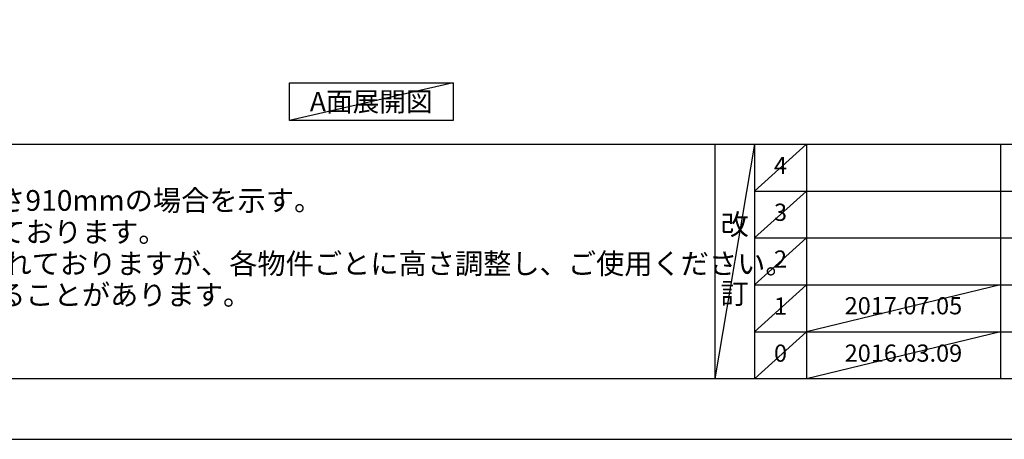
# Model space of a CAD drawing. Extents: x 55896 to 68370, y -11020 to -2200.
# Drawn here: x 57859 to 61286, y -11020 to -9559 of the extents above; entities that cross this region are included whole.
import ezdxf

# ---------------------------------------------------------------- set-up
doc = ezdxf.new("R2010")
doc.units = 0
doc.header["$LTSCALE"] = 50
doc.layers.get('DEFPOINTS').update_dxf_attribs({"color": 146, "linetype": 'CONTINUOUS'})
for name, color, linetype in [('160-文字', 254, 'CONTINUOUS'), ('190-図面外枠', 5, 'CONTINUOUS'), ('191-図面内枠', 4, 'CONTINUOUS')]:
    doc.layers.add(name, color=color, linetype=linetype)

# ---------------------------------------------------------------- blocks, each defined once
blk = doc.blocks.new('A$C5D946DDC')
at = {"layer": '190-図面外枠'}
blk.add_line((20519, 350.7), (271, 350.7), dxfattribs=at)
at = {"layer": 'DEFPOINTS'}
blk.add_lwpolyline([(0, 0), (20790, 0), (20790, 14700), (0, 14700)], close=True, dxfattribs=at)

msp = doc.modelspace()

# ---------------------------------------------------------------- linework, layer by layer
at = {"layer": '160-文字'}
msp.add_lwpolyline([(58797.87, -9778.95), (59367.9, -9778.95), (59367.9, -9909.38), (58797.87, -9909.38)], close=True, dxfattribs=at)
msp.add_lwpolyline([(58797.87, -9778.95), (59367.9, -9778.95), (59367.9, -9909.38), (58797.87, -9909.38)], close=True, dxfattribs=at)
at = {"layer": '191-図面内枠'}
for p, q in [((56058.53, -9992.67), (68207.35, -9992.67)), ((60278.79, -9992.67), (60278.79, -10809.6)), ((60416.91, -9992.67), (60416.91, -10809.6)), ((60597.87, -9992.67), (60597.87, -10809.6)), ((61272.52, -9992.67), (61272.52, -10809.6)), ((60416.91, -10155.6), (64901.31, -10155.6)), ((60416.91, -10318.6), (64901.31, -10318.6)), ((60416.91, -10481.6), (64901.31, -10481.6)), ((60416.91, -10645.6), (64901.31, -10645.6))]:
    msp.add_line(p, q, dxfattribs=at)
at = {"layer": 'DEFPOINTS'}
for p, q in [((59367.9, -9778.95), (58797.87, -9909.38)), ((59367.9, -9778.95), (58797.87, -9909.38)), ((60416.91, -9992.67), (60278.79, -10809.6)), ((60597.87, -9992.67), (60416.91, -10155.67)), ((60597.87, -10155.6), (60416.91, -10318.6)), ((60597.87, -10318.6), (60416.91, -10481.6)), ((60597.87, -10481.6), (60416.91, -10645.6)), ((61272.52, -10481.6), (60597.87, -10645.6)), ((60597.87, -10645.6), (60416.91, -10809.6)), ((61272.52, -10645.6), (60597.87, -10809.6))]:
    msp.add_line(p, q, dxfattribs=at)

# ---------------------------------------------------------------- block references
at = {"layer": '190-図面外枠', "xscale": 0.5999999999767169, "yscale": 0.5999999999767169, "zscale": 0.5999999999767169}
msp.add_blockref('A$C5D946DDC', (55895.95, -11020), dxfattribs=at)

# ---------------------------------------------------------------- texts
at = {"layer": '160-文字'}
for s, p in [('1、（\u3000）内寸法は、ワークトップ高さ910mmの場合を示す。', (56154.93, -10224.11)), ('2、クリアランスは推奨寸法で記載しております。', (56154.93, -10334.11)), ('3、本図は、天井高2400想定で記載されておりますが、各物件ごとに高さ調整し、ご使用ください。', (56154.93, -10444.11)), ('4、仕様は改良のため予告なく変更することがあります。', (56154.93, -10552.95))]:
    msp.add_text(s, height=72, dxfattribs=at).set_placement(p)
at = {"layer": '160-文字', "attachment_point": 5}
for s, insert, char_height in [('{\\fArial|b0|i0|c0|p32;A}面展開図', (59082.89, -9844.16), 68), ('{\\fArial|b0|i0|c0|p32;A}面展開図', (59082.89, -9844.16), 68), ('4', (60507.39, -10074.17), 60), ('3', (60507.39, -10237.1), 60), ('改\\P\\P訂', (60347.85, -10401.13), 72), ('2', (60507.39, -10400.1), 60), ('1', (60507.39, -10563.6), 60), ('{2017.07.05}', (60935.19, -10562.6), 60), ('0', (60507.39, -10727.6), 60), ('2016.03.09', (60935.19, -10727.6), 60)]:
    msp.add_mtext(s, dxfattribs=dict(at, insert=insert, char_height=char_height))

doc.saveas('drawing.dxf')
